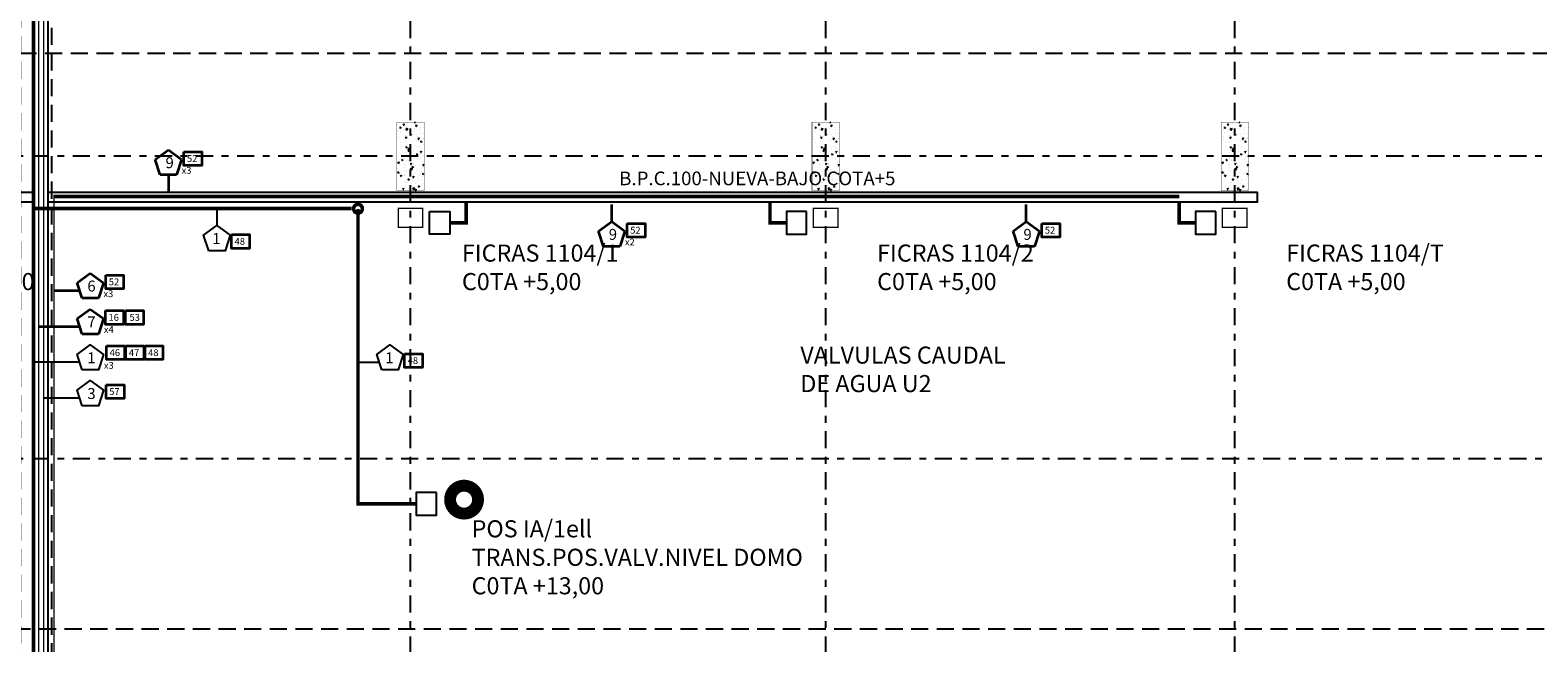
# Model space of a CAD drawing. Units: inches. Extents: x -8157 to -3983, y 13694 to 27553.
# Drawn here: x -4352 to -4330, y 13710 to 13719 of the extents above; entities that cross this region are included whole.
import ezdxf

# ---------------------------------------------------------------- set-up
doc = ezdxf.new("R2010")
doc.units = ezdxf.units.IN
doc.header["$MEASUREMENT"] = 0
for name, pattern in [('CONTINU', [0]), ('DASHDOT2', [0.5, 0.25, -0.125, 0, -0.125]), ('DASHED2', [0.375, 0.25, -0.125]), ('HIDDEN', [0.375, 0.25, -0.125]), ('MADRE$0$HIDDEN', [0.375, 0.25, -0.125])]:
    doc.linetypes.add(name, pattern=pattern)
for name, color, linetype in [('ARQ-EJE-REF-PLANTA', 254, 'DASHDOT2'), ('ARQ.CIVIL-PLANTA', 9, 'Continuous'), ('IE-BPC-EXIST-PLANTA', 8, 'HIDDEN'), ('IE-BPC-NUEVA-PLANTA', 7, 'Continuous'), ('IE-CANALIZ-EXT-FUT-PLANTA', 112, 'Continuous'), ('IE-EB-CAB-FO-PLANTA', 10, 'Continuous'), ('IE-EB-CAB-INSTR-PLANTA', 210, 'Continuous'), ('IE-EB-CAB-MTP-PLANTA', 170, 'Continuous'), ('IE-ETEXT-BQ-INST', 7, 'Continuous'), ('IE-VRA-PLANTA', 7, 'Continuous'), ('IE.COTA-PLANTA', 8, 'DASHED2')]:
    doc.layers.add(name, color=color, linetype=linetype)
for name, color, linetype, lineweight in [('IE-EB-CAB-TN-PLANTA', 90, 'HIDDEN', 35), ('IE-ESQBLOQ-EQUIP', 9, 'CONTINU', 35), ('IE-ETEXT-REF-GRLES', 7, 'Continuous', 35)]:
    doc.layers.add(name, color=color, linetype=linetype, lineweight=lineweight)
doc.styles.add('ROMANS', font='romans.shx', dxfattribs={"height": 0.25})

msp = doc.modelspace()

# ---------------------------------------------------------------- hatches: boundary and pattern name
at = {"layer": 'ARQ.CIVIL-PLANTA'}
h = msp.add_hatch(dxfattribs=at)
h.set_pattern_fill('AR-CONC', color=256, scale=0.001, style=0)
h.set_pattern_definition([(49.99999999999999, (-4372.080972764264, 13699.89292456851), (0.182184668996004, -0.01593908553890309), [0.01905, -0.20955]), (355, (-4372.080972764264, 13699.89292456851), (-0.03524282597566699, 0.19105664288218), [0.01524, -0.16764]), (100.451, (-4372.065790764264, 13699.89159631851), (0.1469425016659592, 0.1751166878202919), [0.01619, -0.17809]), (46.18420000000001, (-4372.080972764264, 13699.94372456851), (0.2710790408921299, -0.04204232793272715), [0.028575, -0.314325]), (96.6356, (-4372.058382864264, 13699.94022106851), (0.2374042344662372, 0.2474255558900492), [0.024285, -0.267135]), (351.1840000000001, (-4372.080972764264, 13699.94372456851), (0.2374046058139339, 0.2474251178605977), [0.02286, -0.25146]), (21, (-4372.055572764264, 13699.93102456851), (0.1516148798353833, -0.1022655185167625), [0.01905, -0.20955]), (326.0000000000001, (-4372.055572764264, 13699.93102456851), (0.06180202834764707, 0.1841879661223193), [0.01524, -0.16764]), (71.4514, (-4372.042938264264, 13699.92250246851), (0.2134164907701245, 0.08192285771605745), [0.01619, -0.17809]), (37.50000000000001, (-4372.080972764264, 13699.89292456851), (0.003088603250591816, 0.0845550388731531), [0, -0.165608, 0, -0.17018, 0, -0.168275]), (7.499999999999999, (-4372.080972764264, 13699.89292456851), (0.06681966251030574, 0.1001805748181195), [0, -0.09702799999999999, 0, -0.161798, 0, -0.06413500000000001]), (327.5, (-4372.137614764264, 13699.89292456851), (0.1355905951668714, -0.005728743992673458), [0, -0.0635, 0, -0.19812, 0, -0.26289]), (317.5, (-4372.163014764264, 13699.89292456851), (0.148129181386018, 0.02542649103333302), [0, -0.08255, 0, -0.131572, 0, -0.18669])])
h.paths.add_polyline_path([(-4347.089472764264, 13716.47592456851), (-4346.689472764265, 13716.47592456851), (-4346.689472764265, 13717.47592456851), (-4347.089472764264, 13717.47592456851)])
h = msp.add_hatch(dxfattribs=at)
h.set_pattern_fill('AR-CONC', color=256, scale=0.001, style=0)
h.set_pattern_definition([(49.99999999999999, (-4366.011972764264, 13699.89292456851), (0.182184668996004, -0.01593908553890309), [0.01905, -0.20955]), (355, (-4366.011972764264, 13699.89292456851), (-0.03524282597566699, 0.19105664288218), [0.01524, -0.16764]), (100.451, (-4365.996790764264, 13699.89159631851), (0.1469425016659592, 0.1751166878202919), [0.01619, -0.17809]), (46.18420000000001, (-4366.011972764264, 13699.94372456851), (0.2710790408921299, -0.04204232793272715), [0.028575, -0.314325]), (96.6356, (-4365.989382864264, 13699.94022106851), (0.2374042344662372, 0.2474255558900492), [0.024285, -0.267135]), (351.1840000000001, (-4366.011972764264, 13699.94372456851), (0.2374046058139339, 0.2474251178605977), [0.02286, -0.25146]), (21, (-4365.986572764265, 13699.93102456851), (0.1516148798353833, -0.1022655185167625), [0.01905, -0.20955]), (326.0000000000001, (-4365.986572764265, 13699.93102456851), (0.06180202834764707, 0.1841879661223193), [0.01524, -0.16764]), (71.4514, (-4365.973938264265, 13699.92250246851), (0.2134164907701245, 0.08192285771605745), [0.01619, -0.17809]), (37.50000000000001, (-4366.011972764264, 13699.89292456851), (0.003088603250591816, 0.0845550388731531), [0, -0.165608, 0, -0.17018, 0, -0.168275]), (7.499999999999999, (-4366.011972764264, 13699.89292456851), (0.06681966251030574, 0.1001805748181195), [0, -0.09702799999999999, 0, -0.161798, 0, -0.06413500000000001]), (327.5, (-4366.068614764265, 13699.89292456851), (0.1355905951668714, -0.005728743992673458), [0, -0.0635, 0, -0.19812, 0, -0.26289]), (317.5, (-4366.094014764264, 13699.89292456851), (0.148129181386018, 0.02542649103333302), [0, -0.08255, 0, -0.131572, 0, -0.18669])])
h.paths.add_polyline_path([(-4341.020472764265, 13716.47592456851), (-4340.620472764265, 13716.47592456851), (-4340.620472764265, 13717.47592456851), (-4341.020472764265, 13717.47592456851)])
h = msp.add_hatch(dxfattribs=at)
h.set_pattern_fill('AR-CONC', color=256, scale=0.001, style=0)
h.set_pattern_definition([(49.99999999999999, (-4360.031972764265, 13699.89292456851), (0.182184668996004, -0.01593908553890309), [0.01905, -0.20955]), (355, (-4360.031972764265, 13699.89292456851), (-0.03524282597566699, 0.19105664288218), [0.01524, -0.16764]), (100.451, (-4360.016790764265, 13699.89159631851), (0.1469425016659592, 0.1751166878202919), [0.01619, -0.17809]), (46.18420000000001, (-4360.031972764265, 13699.94372456851), (0.2710790408921299, -0.04204232793272715), [0.028575, -0.314325]), (96.6356, (-4360.009382864265, 13699.94022106851), (0.2374042344662372, 0.2474255558900492), [0.024285, -0.267135]), (351.1840000000001, (-4360.031972764265, 13699.94372456851), (0.2374046058139339, 0.2474251178605977), [0.02286, -0.25146]), (21, (-4360.006572764265, 13699.93102456851), (0.1516148798353833, -0.1022655185167625), [0.01905, -0.20955]), (326.0000000000001, (-4360.006572764265, 13699.93102456851), (0.06180202834764707, 0.1841879661223193), [0.01524, -0.16764]), (71.4514, (-4359.993938264265, 13699.92250246851), (0.2134164907701245, 0.08192285771605745), [0.01619, -0.17809]), (37.50000000000001, (-4360.031972764265, 13699.89292456851), (0.003088603250591816, 0.0845550388731531), [0, -0.165608, 0, -0.17018, 0, -0.168275]), (7.499999999999999, (-4360.031972764265, 13699.89292456851), (0.06681966251030574, 0.1001805748181195), [0, -0.09702799999999999, 0, -0.161798, 0, -0.06413500000000001]), (327.5, (-4360.088614764265, 13699.89292456851), (0.1355905951668714, -0.005728743992673458), [0, -0.0635, 0, -0.19812, 0, -0.26289]), (317.5, (-4360.114014764265, 13699.89292456851), (0.148129181386018, 0.02542649103333302), [0, -0.08255, 0, -0.131572, 0, -0.18669])])
h.paths.add_polyline_path([(-4335.040472764265, 13716.47592456851), (-4334.640472764266, 13716.47592456851), (-4334.640472764266, 13717.47592456851), (-4335.040472764265, 13717.47592456851)])

# ---------------------------------------------------------------- linework, layer by layer
at = {"layer": 'ARQ-EJE-REF-PLANTA'}
for p, q in [((-4346.889472764265, 13697.10515698441), (-4346.889472764265, 13737.23016340384)), ((-4340.820472764265, 13697.10515698441), (-4340.820472764265, 13737.23016340384)), ((-4334.840472764266, 13697.10515698441), (-4334.840472764266, 13737.23016340384)), ((-4328.175455546112, 13716.97592456851), (-4379.243586519451, 13716.97592456851)), ((-4328.175455546112, 13712.55083754896), (-4379.243586519451, 13712.55083754896))]:
    msp.add_line(p, q, dxfattribs=at)
at = {"layer": 'ARQ.CIVIL-PLANTA', "const_width": 0.005262330274831584}
for points in [[(-4347.089472764264, 13716.47592456851), (-4346.689472764265, 13716.47592456851), (-4346.689472764265, 13717.47592456851), (-4347.089472764264, 13717.47592456851)], [(-4341.020472764265, 13716.47592456851), (-4340.620472764265, 13716.47592456851), (-4340.620472764265, 13717.47592456851), (-4341.020472764265, 13717.47592456851)], [(-4335.040472764265, 13716.47592456851), (-4334.640472764266, 13716.47592456851), (-4334.640472764266, 13717.47592456851), (-4335.040472764265, 13717.47592456851)]]:
    msp.add_lwpolyline(points, close=True, dxfattribs=at)
at = {"layer": 'IE-BPC-EXIST-PLANTA'}
msp.add_lwpolyline([(-4352.139319870857, 13721.47965753086), (-4352.139319870857, 13704.6068971625), (-4352.58932918794, 13704.60683296614), (-4352.58932918794, 13721.47965753086)], dxfattribs=at)
at = {"layer": 'IE-BPC-NUEVA-PLANTA'}
for points in [[(-4352.385227159644, 13721.83679471509), (-4352.385227159644, 13721.83679471509), (-4352.190497060605, 13721.83679471509), (-4352.190497060605, 13704.91116390036), (-4352.385227159644, 13704.91116390036), (-4352.385227159644, 13721.83679471509)], [(-4352.385227159644, 13716.30313999807), (-4373.018554216756, 13716.30313999807), (-4373.018554216756, 13716.45332492505), (-4352.385227159644, 13716.45332492505)], [(-4352.190497060605, 13716.45332492505), (-4334.512438684174, 13716.45332492505), (-4334.512438684174, 13716.30313999807), (-4352.190497060605, 13716.30313999807)]]:
    msp.add_lwpolyline(points, dxfattribs=at)
at = {"layer": 'IE-CANALIZ-EXT-FUT-PLANTA'}
for points in [[(-4346.610778882832, 13716.17059922972), (-4346.316875797378, 13716.17059922972), (-4346.316875797378, 13715.83492915136), (-4346.610778882832, 13715.83492915136)], [(-4341.099166645696, 13716.17059922972), (-4341.39306973115, 13716.17059922972), (-4341.39306973115, 13715.83492915136), (-4341.099166645696, 13715.83492915136)], [(-4335.119166645697, 13716.17059922972), (-4335.413069731151, 13716.17059922972), (-4335.413069731151, 13715.83492915136), (-4335.119166645697, 13715.83492915136)]]:
    msp.add_lwpolyline(points, close=True, dxfattribs=at)
at = {"layer": 'IE-EB-CAB-FO-PLANTA'}
msp.add_line((-4351.727076445282, 13713.44075210609), (-4352.250892784096, 13713.44075210609), dxfattribs=at)
at = {"layer": 'IE-EB-CAB-FO-PLANTA', "const_width": 0.01977532330602116}
msp.add_lwpolyline([(-4339.613286885729, 13722.81037737785), (-4340.366996617238, 13722.81037737785), (-4340.366996617238, 13721.67803313877), (-4352.250892784096, 13721.67803313877), (-4352.250892784096, 13705.17111416085), (-4348.467123741544, 13705.17111416085)], dxfattribs=at)
at = {"layer": 'IE-EB-CAB-FO-PLANTA'}
msp.add_lwpolyline([(-4351.690172152138, 13713.32717237063), (-4351.763980738427, 13713.55433184155), (-4351.570747350862, 13713.69472411545), (-4351.377513963297, 13713.55433184155), (-4351.451322549586, 13713.32717237063)], close=True, dxfattribs=at)
at = {"layer": 'IE-EB-CAB-INSTR-PLANTA', "const_width": 0.05277598595239397}
for points in [[(-4340.476294110653, 13725.3043862033), (-4340.476294110653, 13721.80821625612), (-4352.400745705221, 13721.80821625612), (-4352.400745705221, 13704.27293967328), (-4346.142613119737, 13704.27293967328), (-4346.142613119737, 13704.7176035602)], [(-4347.748516605836, 13716.21041017587), (-4347.748516605836, 13716.21041017587), (-4352.400745705221, 13716.21041017587), (-4352.400745705221, 13716.21041017587), (-4352.400745705221, 13716.21041017587), (-4352.400745705221, 13716.21041017587)], [(-4346.804917091306, 13711.89325415532), (-4347.657030291152, 13711.89325415532), (-4347.657030291152, 13716.20588947421), (-4347.657030291152, 13716.20588947421)]]:
    msp.add_lwpolyline(points, dxfattribs=at)
at = {"layer": 'IE-EB-CAB-INSTR-PLANTA', "linetype": 'MADRE$0$HIDDEN', "const_width": 0.05277598595239397}
msp.add_lwpolyline([(-4347.720759018516, 13716.2092712371, 1), (-4347.593301563788, 13716.2092712371, 1)], format="xyb", close=True, dxfattribs=at)
at = {"layer": 'IE-EB-CAB-INSTR-PLANTA'}
msp.add_lwpolyline([(-4346.511014005852, 13712.0610891945), (-4346.804917091306, 13712.0610891945), (-4346.804917091306, 13711.72541911614), (-4346.511014005852, 13711.72541911614)], close=True, dxfattribs=at)
at = {"layer": 'IE-EB-CAB-MTP-PLANTA'}
msp.add_lwpolyline([(-4335.652896314667, 13716.38666632341, 0.05277598595239397, 0.05277598595239397, 0), (-4352.102380879644, 13716.38666632341, 0.01977532330602116, 0.01977532330602116, 0), (-4352.102380879644, 13701.97633691276, 0.01977532330602116, 0.01977532330602116, 0), (-4346.355981021048, 13701.97633691276, 0.01977532330602116, 0.01977532330602116, 0), (-4346.355981021048, 13702.48801467308, 0.01977532330602116, 0.01977532330602116, 0), (-4346.355981021048, 13702.48801467308, 0.01977532330602116, 0.01977532330602116, 0)], format="xyseb", dxfattribs=at)
at = {"layer": 'IE-EB-CAB-MTP-PLANTA', "const_width": 0.05277598595239397}
for points in [[(-4346.316875797378, 13716.00276419054), (-4346.075327661116, 13716.00276419054), (-4346.075327661116, 13716.30313999807)], [(-4341.39306973115, 13716.00276419054), (-4341.634617867412, 13716.00276419054), (-4341.634617867412, 13716.30313999807)], [(-4335.413069731151, 13716.00276419054), (-4335.654617867413, 13716.00276419054), (-4335.654617867413, 13716.30313999807)]]:
    msp.add_lwpolyline(points, dxfattribs=at)
at = {"layer": 'IE-EB-CAB-TN-PLANTA', "color": 170}
msp.add_line((-4350.428148609392, 13716.7021692144), (-4350.428148609392, 13716.45332492505), dxfattribs=at)
at = {"layer": 'IE-EB-CAB-TN-PLANTA', "color": 0}
for p, q in [((-4343.948730915236, 13716.0216002723), (-4343.948730915236, 13716.30313999807)), ((-4337.887931131783, 13716.0216002723), (-4337.887931131783, 13716.38666632341))]:
    msp.add_line(p, q, dxfattribs=at)
at = {"layer": 'IE-EB-CAB-TN-PLANTA', "color": 170, "linetype": 'CONTINU'}
msp.add_line((-4352.102380879644, 13715.01245731367), (-4351.727076445282, 13715.01245731367), dxfattribs=at)
at = {"layer": 'IE-EB-CAB-TN-PLANTA', "linetype": 'CONTINU'}
msp.add_line((-4352.324611646847, 13714.48855557781), (-4351.727076445282, 13714.48855557781), dxfattribs=at)
at = {"layer": 'IE-EB-CAB-TN-PLANTA', "const_width": 0.01977532330602116}
msp.add_lwpolyline([(-4352.324611646847, 13707.77256606586), (-4352.324611646847, 13707.77256606586), (-4352.324611646847, 13721.59050538177), (-4340.243797502461, 13721.59050538177), (-4340.243797502461, 13722.67552028029), (-4339.617917579248, 13722.67552028029)], dxfattribs=at)
at = {"layer": 'IE-EB-CAB-TN-PLANTA', "color": 0}
for points in [[(-4350.547573410669, 13716.7021692144), (-4350.621381996957, 13716.92932868532), (-4350.428148609392, 13717.06972095922), (-4350.234915221828, 13716.92932868532), (-4350.308723808116, 13716.7021692144)], [(-4344.068155716512, 13715.65404852749), (-4344.1419643028, 13715.88120799841), (-4343.948730915236, 13716.0216002723), (-4343.755497527671, 13715.88120799841), (-4343.829306113959, 13715.65404852749)], [(-4338.007355933059, 13715.65404852749), (-4338.081164519348, 13715.88120799841), (-4337.887931131783, 13716.0216002723), (-4337.694697744219, 13715.88120799841), (-4337.768506330507, 13715.65404852749)]]:
    msp.add_lwpolyline(points, close=True, dxfattribs=at)
at = {"layer": 'IE-EB-CAB-TN-PLANTA', "color": 170}
msp.add_lwpolyline([(-4351.690172152138, 13714.89887757821), (-4351.763980738427, 13715.12603704913), (-4351.570747350862, 13715.26642932302), (-4351.377513963297, 13715.12603704913), (-4351.451322549586, 13714.89887757821)], close=True, dxfattribs=at)
at = {"layer": 'IE-EB-CAB-TN-PLANTA'}
msp.add_lwpolyline([(-4351.690172152138, 13714.37497584235), (-4351.763980738427, 13714.60213531327), (-4351.570747350862, 13714.74252758717), (-4351.377513963297, 13714.60213531327), (-4351.451322549586, 13714.37497584235)], close=True, dxfattribs=at)
at = {"layer": 'IE-ETEXT-BQ-INST', "color": 210}
for p, q in [((-4349.720151311698, 13716.21041017587), (-4349.720151311698, 13715.9611311897)), ((-4351.727076445282, 13713.96465384195), (-4352.385227159644, 13713.96465384195)), ((-4347.657030291152, 13713.96465384195), (-4347.345916562472, 13713.96465384195))]:
    msp.add_line(p, q, dxfattribs=at)
for points in [[(-4349.839576112974, 13715.59357944489), (-4349.913384699263, 13715.82073891581), (-4349.720151311698, 13715.9611311897), (-4349.526917924133, 13715.82073891581), (-4349.600726510422, 13715.59357944489)], [(-4351.690172152138, 13713.85107410649), (-4351.763980738427, 13714.07823357741), (-4351.570747350862, 13714.21862585131), (-4351.377513963297, 13714.07823357741), (-4351.451322549586, 13713.85107410649)], [(-4347.309012269327, 13713.85107410649), (-4347.382820855616, 13714.07823357741), (-4347.189587468051, 13714.21862585131), (-4346.996354080487, 13714.07823357741), (-4347.070162666775, 13713.85107410649)]]:
    msp.add_lwpolyline(points, close=True, dxfattribs=at)
at = {"layer": 'IE-ETEXT-REF-GRLES', "ltscale": 100}
for points in [[(-4350.202703703999, 13717.0425242828), (-4349.940114033223, 13717.0425242828), (-4349.940114033223, 13716.84061141795), (-4350.202703703999, 13716.84061141795)], [(-4343.723286009842, 13715.99440359588), (-4343.460696339066, 13715.99440359588), (-4343.460696339066, 13715.79249073104), (-4343.723286009842, 13715.79249073104)], [(-4337.66248622639, 13715.99440359588), (-4337.399896555614, 13715.99440359588), (-4337.399896555614, 13715.79249073104), (-4337.66248622639, 13715.79249073104)], [(-4349.506463231889, 13715.83113926598), (-4349.243873561113, 13715.83113926598), (-4349.243873561113, 13715.62922640113), (-4349.506463231889, 13715.62922640113)], [(-4351.345302445468, 13715.2392326466), (-4351.082712774692, 13715.2392326466), (-4351.082712774692, 13715.03731978176), (-4351.345302445468, 13715.03731978176)], [(-4351.349152573729, 13714.71990734796), (-4351.086562902953, 13714.71990734796), (-4351.086562902953, 13714.51799448311), (-4351.349152573729, 13714.51799448311)], [(-4351.054158674156, 13714.71990734796), (-4350.79156900338, 13714.71990734796), (-4350.79156900338, 13714.51799448311), (-4351.054158674156, 13714.51799448311)], [(-4351.332519049074, 13714.20446489291), (-4351.069929378298, 13714.20446489291), (-4351.069929378298, 13714.00255202806), (-4351.332519049074, 13714.00255202806)], [(-4351.051324895914, 13714.20446489291), (-4350.788735225138, 13714.20446489291), (-4350.788735225138, 13714.00255202806), (-4351.051324895914, 13714.00255202806)], [(-4350.770130742754, 13714.20446489291), (-4350.507541071978, 13714.20446489291), (-4350.507541071978, 13714.00255202806), (-4350.770130742754, 13714.00255202806)], [(-4346.975899388242, 13714.08863392758), (-4346.713309717466, 13714.08863392758), (-4346.713309717466, 13713.88672106274), (-4346.975899388242, 13713.88672106274)], [(-4351.339019028668, 13713.63538664573), (-4351.076429357892, 13713.63538664573), (-4351.076429357892, 13713.43347378088), (-4351.339019028668, 13713.43347378088)]]:
    msp.add_lwpolyline(points, close=True, dxfattribs=at)
at = {"layer": 'IE-VRA-PLANTA', "const_width": 0.01970777408132562}
for points in [[(-4347.069298769942, 13716.21643109353), (-4346.709646758585, 13716.21643109353), (-4346.709646758585, 13715.93565670779), (-4347.069298769942, 13715.93565670779)], [(-4341.000298769943, 13716.21643109353), (-4340.640646758586, 13716.21643109353), (-4340.640646758586, 13715.93565670779), (-4341.000298769943, 13715.93565670779)], [(-4335.020298769944, 13716.21643109353), (-4334.660646758587, 13716.21643109353), (-4334.660646758587, 13715.93565670779), (-4335.020298769944, 13715.93565670779)]]:
    msp.add_lwpolyline(points, close=True, dxfattribs=at)
at = {"layer": 'IE-VRA-PLANTA', "const_width": 0.1738367716861831}
msp.add_lwpolyline([(-4346.310606800656, 13711.95484560243, 1), (-4345.902742945527, 13711.95484560243, 1)], format="xyb", close=True, dxfattribs=at)
at = {"layer": 'IE.COTA-PLANTA'}
msp.add_lwpolyline([(-4373.231801671027, 13718.48107919617), (-4329.570043582205, 13718.48107919617), (-4329.570043582205, 13710.05866110675), (-4373.229176480883, 13710.05866110675)], close=True, dxfattribs=at)

# ---------------------------------------------------------------- texts
at = {"layer": 'IE-EB-CAB-TN-PLANTA', "color": 0, "attachment_point": 4, "style": 'ROMANS'}
for s, insert, char_height in [('9', (-4350.470615665722, 13716.86069236343), 0.16), ('x3', (-4350.235287314036, 13716.75657336887), 0.1), ('9', (-4343.991197971565, 13715.81257167652), 0.16), ('x2', (-4343.755869619879, 13715.70845268196), 0.1), ('9', (-4337.930398188113, 13715.81257167652), 0.16), ('6', (-4351.613214407192, 13715.05740072724), 0.16), ('x3', (-4351.377886055506, 13714.95328173268), 0.1), ('7', (-4351.613214407192, 13714.53349899138), 0.16), ('x4', (-4351.3714542443, 13714.42937999682), 0.1), ('x3', (-4351.3714542443, 13713.90547826096), 0.1)]:
    msp.add_mtext(s, dxfattribs=dict(at, insert=insert, char_height=char_height))
at = {"layer": 'IE-ESQBLOQ-EQUIP', "color": 0, "attachment_point": 4, "style": 'ROMANS'}
for s, insert, char_height in [('{\\C7;B.P.C.100-NUEVA-BAJO COTA+5}', (-4343.839049083207, 13716.65243736186, -1.0380171e-09), 0.2), ('VCA-U1-3\\PC0TA +5,00\\P', (-4354.132283000607, 13715.31953756558), 0.25), ('FICRAS 1104/1\\PC0TA +5,00\\P', (-4346.137937148156, 13715.31953756558), 0.25), ('FICRAS 1104/2\\PC0TA +5,00\\P', (-4340.068937148158, 13715.31953756558), 0.25), ('FICRAS 1104/T\\PC0TA +5,00\\P', (-4334.088937148158, 13715.31953756558), 0.25), ('{\\C7;VALVULAS CAUDAL\\PDE AGUA U2\\P}', (-4341.191379977688, 13713.86018086789, -1.0380171e-09), 0.25), ('POS IA/1ell\\PTRANS.POS.VALV.NIVEL DOMO\\PC0TA +13,00\\P\\P', (-4345.996139407158, 13710.8710758961), 0.25)]:
    msp.add_mtext(s, dxfattribs=dict(at, insert=insert, char_height=char_height))
at = {"layer": 'IE-ETEXT-BQ-INST', "color": 0, "char_height": 0.16, "attachment_point": 4, "style": 'ROMANS'}
for s, insert in [('1', (-4349.78771814766, 13715.75210259392)), ('1', (-4351.613214407192, 13714.00959725553)), ('1', (-4347.257154304013, 13714.00959725553)), ('3', (-4351.613214407192, 13713.48569551967))]:
    msp.add_mtext(s, dxfattribs=dict(at, insert=insert))
at = {"layer": 'IE-ETEXT-REF-GRLES', "ltscale": 100, "char_height": 0.1, "attachment_point": 1, "style": 'ROMANS'}
for s, insert in [('52', (-4350.157070022793, 13716.99231842517, -5.1900856e-09)), ('48', (-4349.460829550683, 13715.78093340835, -5.1900856e-09)), ('52', (-4343.677652328636, 13715.94419773825, -5.1900856e-09)), ('52', (-4337.616852545184, 13715.94419773825, -5.1900856e-09)), ('52', (-4351.299668764263, 13715.18902678897, -5.1900856e-09)), ('16', (-4351.303518892523, 13714.66970149033, -5.1900856e-09)), ('53', (-4350.99678282309, 13714.66970149033, -5.1900856e-09)), ('46', (-4351.286885367868, 13714.15425903528, -5.1900856e-09)), ('47', (-4351.005691214708, 13714.15425903528, -5.1900856e-09)), ('48', (-4350.724497061548, 13714.15425903528, -5.1900856e-09)), ('48', (-4346.930265707037, 13714.03842806995, -5.1900856e-09)), ('57', (-4351.293385347462, 13713.5851807881, -5.1900856e-09))]:
    msp.add_mtext(s, dxfattribs=dict(at, insert=insert))

doc.saveas('drawing.dxf')
